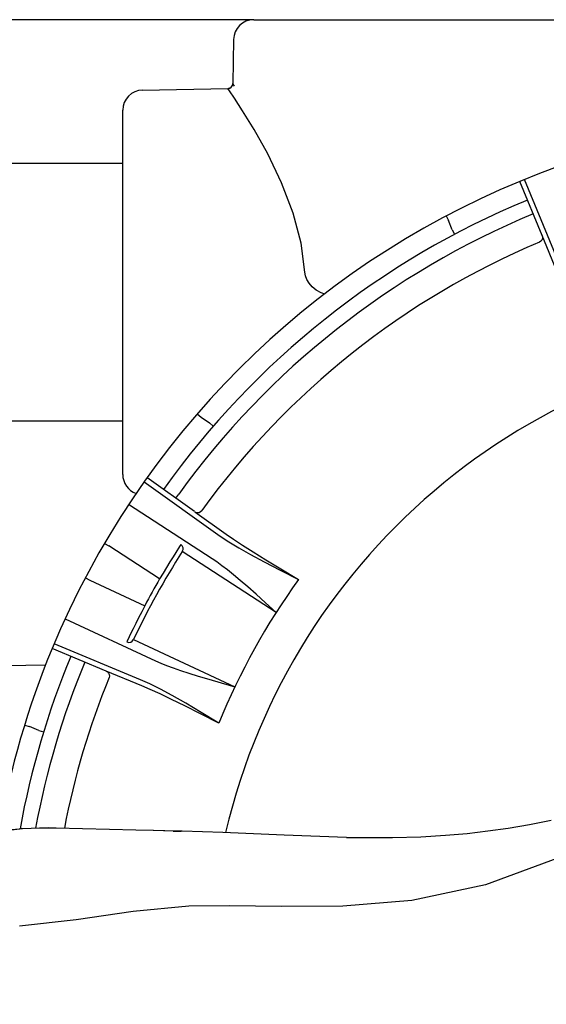
# Model space of a CAD drawing. Extents: x 410 to 680, y -266 to 381.
# Drawn here: x 500 to 553, y -172 to -74 of the extents above; entities that cross this region are included whole.
import ezdxf

# ---------------------------------------------------------------- set-up
doc = ezdxf.new("R2010")
doc.units = 0
doc.header["$LTSCALE"] = 46.255
doc.header["$MEASUREMENT"] = 0
doc.layers.get('0').update_dxf_attribs({"linetype": 'CONTINUOUS'})
doc.layers.add('5COTES', color=2, linetype='CONTINUOUS')

msp = doc.modelspace()

# ---------------------------------------------------------------- linework, layer by layer
for p, q in [((523.58, -74.258), (579.799, -74.258)), ((521.575, -76.228), (521.498, -80.602)), ((512.55, -81.242), (521.006, -81.094)), ((521.166, -81.33), (521.006, -81.094)), ((521.171, -81.064), (521.059, -81.091)), ((521.273, -81.012), (521.171, -81.064)), ((521.361, -80.938), (521.273, -81.012)), ((521.656, -80.843), (521.498, -80.602)), ((521.653, -82.056), (521.166, -81.33)), ((522.471, -83.314), (521.653, -82.056)), ((510.58, -119.413), (510.58, -83.247)), ((523.604, -85.156), (522.471, -83.314)), ((524.965, -87.583), (523.604, -85.156)), ((526.345, -90.447), (524.965, -87.583)), ((510.58, -88.546), (476.489, -88.546)), ((527.498, -93.478), (526.345, -90.447)), ((552.19, -95.68), (549.965, -90.309)), ((552.19, -95.68), (549.965, -90.309)), ((553.983, -98.692), (550.432, -90.117)), ((528.276, -96.456), (527.498, -93.478)), ((542.656, -93.748), (542.891, -94.191)), ((543.276, -95.122), (542.891, -94.191)), ((543.276, -95.122), (543.512, -95.564)), ((553.653, -99.212), (552.193, -95.687)), ((552.193, -95.687), (552.229, -95.838)), ((528.66, -99.33), (528.276, -96.456)), ((552.057, -96.258), (551.924, -96.34)), ((552.158, -96.139), (552.057, -96.258)), ((552.217, -95.994), (552.158, -96.139)), ((552.229, -95.838), (552.217, -95.994)), ((528.715, -99.676), (528.66, -99.33)), ((528.844, -100.041), (528.715, -99.676)), ((529.06, -100.412), (528.844, -100.041)), ((529.368, -100.773), (529.06, -100.412)), ((529.773, -101.105), (529.368, -100.773)), ((530.279, -101.393), (529.773, -101.105)), ((530.629, -101.525), (530.279, -101.393)), ((517.974, -113.381), (518.353, -113.709)), ((510.58, -114.114), (476.489, -114.114)), ((518.353, -113.709), (519.173, -114.294)), ((519.173, -114.294), (519.552, -114.623)), ((512.688, -120.14), (520.244, -125.529)), ((517.713, -123.105), (512.979, -119.729)), ((515.838, -121.767), (516.129, -121.359)), ((519.444, -127.785), (511.15, -122.398)), ((517.718, -123.109), (517.858, -123.179)), ((517.718, -123.109), (520.825, -125.325)), ((517.858, -123.179), (518.012, -123.202)), ((518.012, -123.202), (518.166, -123.177)), ((518.166, -123.177), (518.305, -123.105)), ((518.305, -123.105), (518.415, -122.994)), ((520.244, -125.529), (521.093, -126.1)), ((520.825, -125.325), (521.577, -125.844)), ((521.093, -126.1), (522.09, -126.707)), ((521.577, -125.844), (522.472, -126.43)), ((508.757, -126.255), (509.189, -126.508)), ((514.241, -129.789), (509.189, -126.508)), ((516.213, -126.572), (515.836, -127.167)), ((516.341, -126.371), (516.213, -126.572)), ((525.801, -133.11), (516.491, -127.062)), ((522.09, -126.707), (523.252, -127.363)), ((522.472, -126.43), (523.531, -127.1)), ((515.57, -127.592), (515.264, -128.088)), ((515.836, -127.167), (515.57, -127.592)), ((519.916, -128.104), (519.444, -127.785)), ((523.252, -127.363), (524.611, -128.091)), ((523.531, -127.1), (524.788, -127.877)), ((524.788, -127.877), (526.272, -128.781)), ((514.929, -128.637), (514.582, -129.213)), ((515.264, -128.088), (514.929, -128.637)), ((520.422, -128.471), (519.916, -128.104)), ((520.967, -128.89), (520.422, -128.471)), ((521.566, -129.372), (520.967, -128.89)), ((524.611, -128.091), (526.188, -128.907)), ((526.188, -128.907), (528.023, -129.846)), ((526.272, -128.781), (528.023, -129.845)), ((506.867, -129.665), (507.311, -129.898)), ((507.311, -129.898), (512.77, -132.443)), ((514.582, -129.213), (514.241, -129.789)), ((522.232, -129.93), (521.566, -129.372)), ((522.976, -130.575), (522.232, -129.93)), ((523.805, -131.309), (522.976, -130.575)), ((524.738, -132.149), (523.805, -131.309)), ((512.77, -132.443), (512.462, -133.038)), ((525.801, -133.11), (524.738, -132.149)), ((504.864, -133.739), (513.828, -137.918)), ((512.157, -133.637), (511.869, -134.212)), ((512.462, -133.038), (512.157, -133.637)), ((511.611, -134.735), (511.391, -135.185)), ((511.869, -134.212), (511.611, -134.735)), ((511.215, -135.551), (510.984, -136.036)), ((511.391, -135.185), (511.215, -135.551)), ((511.649, -135.796), (521.711, -140.487)), ((508.941, -138.929), (503.569, -136.704)), ((508.941, -138.929), (503.569, -136.704)), ((512.338, -139.791), (503.764, -136.239)), ((499.014, -138.394), (502.917, -138.326)), ((513.828, -137.918), (514.348, -138.149)), ((514.348, -138.149), (514.928, -138.384)), ((514.928, -138.384), (515.572, -138.624)), ((515.572, -138.624), (516.297, -138.876)), ((512.473, -140.392), (508.947, -138.932)), ((508.947, -138.932), (509.08, -139.014)), ((509.08, -139.014), (509.182, -139.132)), ((509.182, -139.132), (509.242, -139.276)), ((509.255, -139.432), (509.22, -139.584)), ((509.242, -139.276), (509.255, -139.432)), ((513.272, -140.209), (512.338, -139.791)), ((516.297, -138.876), (517.124, -139.145)), ((517.124, -139.145), (518.065, -139.435)), ((518.065, -139.435), (519.127, -139.748)), ((519.127, -139.748), (520.334, -140.095)), ((513.312, -140.755), (512.473, -140.392)), ((514.315, -140.733), (513.272, -140.209)), ((514.283, -141.203), (513.312, -140.755)), ((515.488, -141.371), (514.315, -140.733)), ((520.334, -140.095), (521.711, -140.487)), ((515.412, -141.746), (514.283, -141.203)), ((516.737, -142.401), (515.412, -141.746)), ((516.824, -142.137), (515.488, -141.371)), ((518.291, -143.18), (516.737, -142.401)), ((518.353, -143.042), (516.824, -142.137)), ((520.121, -144.101), (518.291, -143.18)), ((520.121, -144.101), (518.353, -143.042)), ((500.833, -144.304), (501.312, -144.452)), ((502.243, -144.837), (501.312, -144.452)), ((502.243, -144.837), (502.722, -144.984)), ((548.828, -154.519), (550.924, -154.161)), ((550.924, -154.161), (553.085, -153.741)), ((500.629, -154.583), (499.599, -154.682)), ((500.395, -154.597), (500.356, -154.601)), ((500.357, -154.601), (500.356, -154.601)), ((500.491, -154.59), (500.357, -154.601)), ((500.567, -154.585), (500.395, -154.597)), ((500.629, -154.583), (500.491, -154.59)), ((500.592, -154.583), (500.567, -154.585)), ((502.346, -154.523), (500.592, -154.583)), ((500.629, -154.583), (500.592, -154.583)), ((503.166, -154.515), (500.629, -154.583)), ((503.969, -154.524), (502.346, -154.523)), ((503.971, -154.524), (503.166, -154.515)), ((506.589, -154.596), (503.971, -154.524)), ((509.267, -154.669), (506.589, -154.596)), ((511.885, -154.737), (509.267, -154.669)), ((513.601, -154.778), (511.885, -154.737)), ((514.74, -154.801), (513.605, -154.778)), ((515.598, -154.822), (513.628, -154.778)), ((516.461, -154.833), (514.74, -154.801)), ((515.598, -154.822), (515.633, -154.822)), ((515.633, -154.822), (516.4, -154.832)), ((520.503, -154.964), (516.461, -154.833)), ((526.61, -155.243), (520.503, -154.964)), ((532.774, -155.449), (526.61, -155.243)), ((537.335, -155.464), (540.146, -155.382)), ((540.146, -155.382), (542.588, -155.241)), ((542.588, -155.241), (544.762, -155.051)), ((544.762, -155.051), (546.801, -154.813)), ((546.801, -154.813), (548.828, -154.519)), ((532.774, -155.449), (532.777, -155.449)), ((532.777, -155.449), (534.213, -155.47)), ((534.213, -155.47), (537.335, -155.464)), ((553.659, -157.554), (546.556, -160.167)), ((546.556, -160.167), (539.274, -161.715)), ((517.151, -162.281), (511.62, -162.811)), ((521.169, -162.241), (517.151, -162.281)), ((526.322, -162.311), (521.169, -162.241)), ((532.422, -162.267), (526.322, -162.311)), ((539.274, -161.715), (532.422, -162.267)), ((511.62, -162.811), (505.945, -163.631)), ((505.945, -163.631), (500.324, -164.274))]:
    msp.add_line(p, q)
for centre, radius, start, end in [((523.58, -76.263), 2.005, 90, 179), ((520.997, -80.593), 0.501, 270.99969, 359.00034), ((512.585, -83.247), 2.005, 91, 180), ((582.772, -169.511), 85.728, 67.5, 112.5), ((582.772, -169.511), 85.728, 112.5, 157.5), ((582.772, -169.511), 83.723, 112.5, 144.5), ((582.772, -169.511), 82.219, 112.5, 144.15063), ((582.772, -169.511), 79.408, 112.85947, 144.14053), ((582.772, -169.511), 63.669, 193.20296, 88.15143), ((582.772, -169.511), 63.669, 91.80489, 166.79143), ((512.585, -119.413), 2.005, 180, 250.07153), ((582.772, -169.511), 78.709, 147.36263, 154.63737), ((516.068, -126.791), 0.501, 327.36416, 56.99993), ((582.772, -169.511), 79.211, 149.90229, 152.09771), ((582.772, -169.511), 67.608, 144.07648, 157.92352), ((511.196, -135.582), 0.501, 244.99843, 334.63736), ((582.772, -169.511), 85.728, 157.5, 170.10656), ((582.772, -169.511), 83.723, 157.5, 169.74522), ((582.772, -169.511), 82.219, 157.5, 169.51432), ((582.772, -169.511), 79.408, 157.85947, 169.1375), ((493.835, -91.651), 63.287, 271.78996, 275.91421)]:
    msp.add_arc(centre, radius, start, end)
at = {"layer": '5COTES', "color": 4}
msp.add_line((523.58, -74.258), (415.639, -74.258), dxfattribs=at)

doc.saveas('drawing.dxf')
